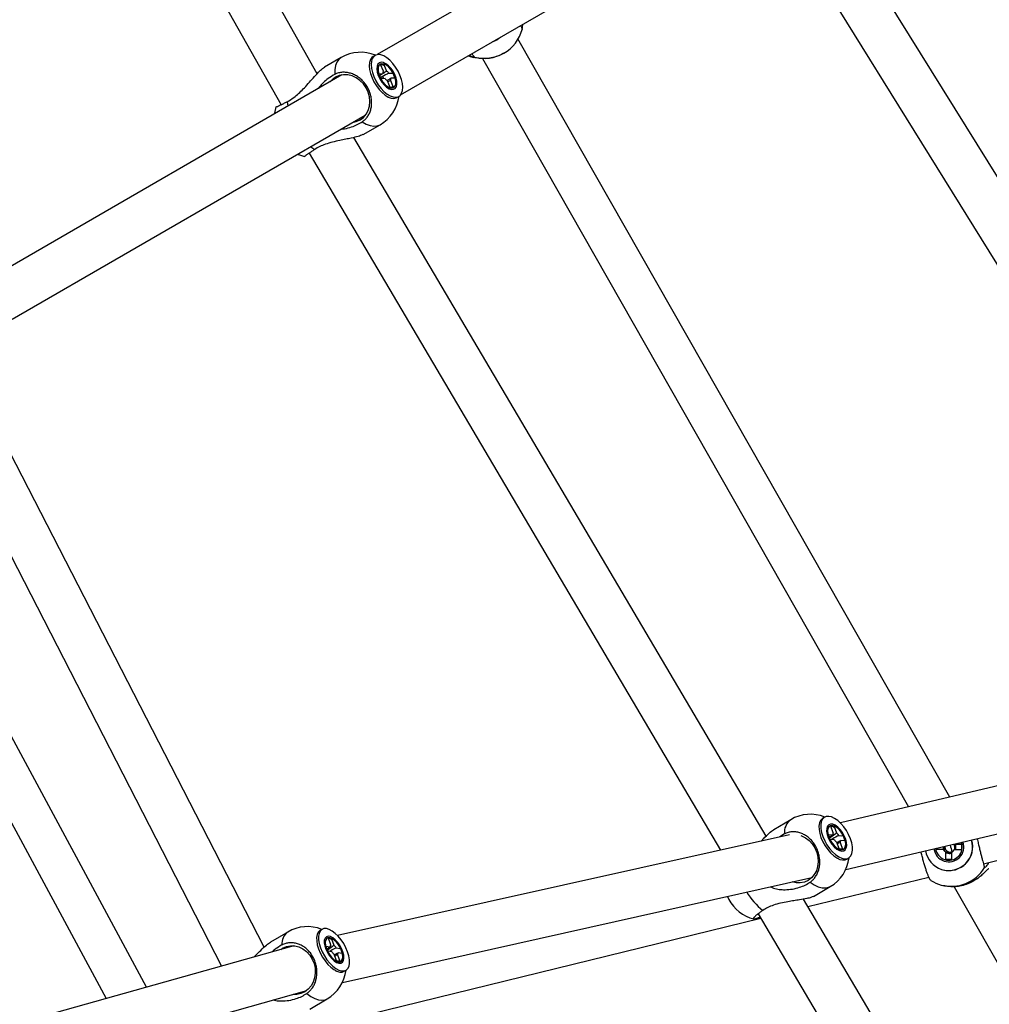
# Model space of a CAD drawing. Units: millimetres. Extents: x -2201 to 8099, y 2767 to 11687.
# Drawn here: x 3878 to 4253, y 7486 to 7867 of the extents above; entities that cross this region are included whole.
import ezdxf

# ---------------------------------------------------------------- set-up
doc = ezdxf.new("R2010")
doc.units = ezdxf.units.MM
doc.layers.add('Default', color=7, linetype='Continuous')

# ---------------------------------------------------------------- blocks, each defined once
blk = doc.blocks.new('SE195')
at = {"color": 7, "linetype": 'Continuous'}
for p, q in [((3977.37, 7832.86), (3976.82, 7830.43)), ((3976.82, 7830.43), (3976.79, 7830.19))]:
    blk.add_line(p, q, dxfattribs=at)
blk = doc.blocks.new('SE194')
blk.add_blockref('SE195', (0, 0))
blk = doc.blocks.new('SE197')
at = {"color": 7, "linetype": 'Continuous'}
for p, q in [((3985.9, 7814.49), (3986.06, 7814.42)), ((3986.06, 7814.42), (3988.44, 7813.68))]:
    blk.add_line(p, q, dxfattribs=at)
blk = doc.blocks.new('SE196')
blk.add_blockref('SE197', (0, 0))
blk = doc.blocks.new('SE551')
at = {"color": 7, "linetype": 'Continuous'}
for p, q in [((4051.78, 7852.59), (4052.38, 7852.35)), ((4052.38, 7852.35), (4053.79, 7851.9))]:
    blk.add_line(p, q, dxfattribs=at)
blk = doc.blocks.new('SE550')
blk.add_blockref('SE551', (0, 0))
blk = doc.blocks.new('SE1809')
at = {"color": 7, "linetype": 'Continuous'}
for p, q in [((4061.17, 7858.06), (4062.23, 7858.52)), ((4062.23, 7858.52), (4062.67, 7858.76))]:
    blk.add_line(p, q, dxfattribs=at)
blk = doc.blocks.new('SE1808')
blk.add_blockref('SE1809', (0, 0))
blk = doc.blocks.new('SE2779')
at = {"color": 7, "linetype": 'Continuous'}
for p, q in [((4014.26, 7850.47), (4014.15, 7849.19)), ((4014.59, 7851.54), (4014.26, 7850.47)), ((4015.15, 7852.35), (4014.59, 7851.54)), ((4015.9, 7852.87), (4015.15, 7852.35)), ((4016.81, 7853.08), (4015.9, 7852.87)), ((4017.86, 7852.97), (4016.81, 7853.08)), ((4019, 7852.55), (4017.86, 7852.97)), ((4020.19, 7851.84), (4019, 7852.55)), ((4021.37, 7850.85), (4020.19, 7851.84)), ((4022.52, 7849.63), (4021.37, 7850.85)), ((4014.15, 7849.19), (4014.28, 7847.73)), ((4014.28, 7847.73), (4014.63, 7846.17)), ((4023.58, 7848.23), (4022.52, 7849.63)), ((4024.51, 7846.7), (4023.58, 7848.23)), ((4025.27, 7845.09), (4024.51, 7846.7)), ((4014.63, 7846.17), (4015.21, 7844.56)), ((4015.21, 7844.56), (4015.97, 7842.95)), ((4015.97, 7842.95), (4016.9, 7841.42)), ((4025.84, 7843.48), (4025.27, 7845.09)), ((4026.2, 7841.92), (4025.84, 7843.48)), ((4016.9, 7841.42), (4017.96, 7840.02)), ((4017.96, 7840.02), (4019.1, 7838.8)), ((4019.1, 7838.8), (4020.29, 7837.81)), ((4025.89, 7838.11), (4026.22, 7839.18)), ((4026.33, 7840.46), (4026.2, 7841.92)), ((4026.22, 7839.18), (4026.33, 7840.46)), ((4020.29, 7837.81), (4021.48, 7837.1)), ((4021.48, 7837.1), (4022.62, 7836.68)), ((4022.62, 7836.68), (4023.67, 7836.57)), ((4023.67, 7836.57), (4024.58, 7836.78)), ((4024.58, 7836.78), (4025.33, 7837.3)), ((4025.33, 7837.3), (4025.89, 7838.11))]:
    blk.add_line(p, q, dxfattribs=at)
blk = doc.blocks.new('SE2778')
blk.add_blockref('SE2779', (0, 0))
blk = doc.blocks.new('SE2781')
at = {"color": 7, "linetype": 'Continuous'}
for p, q in [((4013.85, 7851.11), (4013.52, 7850.04)), ((4014.41, 7851.92), (4013.85, 7851.11)), ((4014.92, 7852.32), (4014.41, 7851.92)), ((4013.52, 7850.04), (4013.41, 7848.76)), ((4013.41, 7848.76), (4013.54, 7847.31)), ((4013.54, 7847.31), (4013.89, 7845.74)), ((4013.89, 7845.74), (4014.47, 7844.13)), ((4014.47, 7844.13), (4015.23, 7842.52)), ((4015.23, 7842.52), (4016.16, 7840.99)), ((4016.16, 7840.99), (4017.22, 7839.59)), ((4017.22, 7839.59), (4018.36, 7838.37)), ((4018.36, 7838.37), (4019.55, 7837.39)), ((4019.55, 7837.39), (4020.74, 7836.67)), ((4020.74, 7836.67), (4021.88, 7836.25)), ((4021.88, 7836.25), (4022.93, 7836.15)), ((4022.93, 7836.15), (4023.84, 7836.36)), ((4023.84, 7836.36), (4024.07, 7836.47))]:
    blk.add_line(p, q, dxfattribs=at)
blk = doc.blocks.new('SE2780')
blk.add_blockref('SE2781', (0, 0))
blk = doc.blocks.new('SE2811')
at = {"color": 7, "linetype": 'Continuous'}
for p, q in [((4239.24, 7548.2), (4239.22, 7548.22)), ((4239.29, 7548.13), (4239.24, 7548.2))]:
    blk.add_line(p, q, dxfattribs=at)
blk = doc.blocks.new('SE2810')
blk.add_blockref('SE2811', (0, 0))
blk = doc.blocks.new('SE3147')
at = {"color": 7, "linetype": 'Continuous'}
for p, q in [((3994.03, 7513.77), (3993.83, 7512.63)), ((3993.83, 7512.63), (3993.85, 7511.3)), ((3994.46, 7514.66), (3994.03, 7513.77)), ((3995.1, 7515.27), (3994.46, 7514.66)), ((3995.92, 7515.58), (3995.1, 7515.27)), ((3996.88, 7515.58), (3995.92, 7515.58)), ((3997.96, 7515.26), (3996.88, 7515.58)), ((3999.11, 7514.65), (3997.96, 7515.26)), ((4000.29, 7513.75), (3999.11, 7514.65)), ((4001.45, 7512.62), (4000.29, 7513.75)), ((4002.55, 7511.28), (4001.45, 7512.62)), ((3993.85, 7511.3), (3994.1, 7509.82)), ((3994.1, 7509.82), (3994.57, 7508.24)), ((3994.57, 7508.24), (3995.24, 7506.64)), ((4003.54, 7509.8), (4002.55, 7511.28)), ((4004.39, 7508.22), (4003.54, 7509.8)), ((4005.06, 7506.62), (4004.39, 7508.22)), ((3995.24, 7506.64), (3996.09, 7505.06)), ((3996.09, 7505.06), (3997.08, 7503.58)), ((4005.53, 7505.04), (4005.06, 7506.62)), ((4005.78, 7503.56), (4005.53, 7505.04)), ((3997.08, 7503.58), (3998.18, 7502.24)), ((3998.18, 7502.24), (3999.34, 7501.1)), ((3999.34, 7501.1), (4000.51, 7500.21)), ((4005.16, 7500.2), (4005.59, 7501.09)), ((4005.59, 7501.09), (4005.8, 7502.23)), ((4005.8, 7502.23), (4005.78, 7503.56)), ((4000.51, 7500.21), (4001.66, 7499.59)), ((4001.66, 7499.59), (4002.74, 7499.28)), ((4002.74, 7499.28), (4003.71, 7499.28)), ((4003.71, 7499.28), (4004.53, 7499.59)), ((4004.53, 7499.59), (4005.16, 7500.2))]:
    blk.add_line(p, q, dxfattribs=at)
blk = doc.blocks.new('SE3146')
blk.add_blockref('SE3147', (0, 0))
blk = doc.blocks.new('SE3149')
at = {"color": 7, "linetype": 'Continuous'}
for p, q in [((4002, 7498.84), (4002.96, 7498.83)), ((4002.96, 7498.83), (4003.72, 7499.11))]:
    blk.add_line(p, q, dxfattribs=at)
blk = doc.blocks.new('SE3148')
blk.add_blockref('SE3149', (0, 0))
blk = doc.blocks.new('SE3151')
at = {"color": 7, "linetype": 'Continuous'}
for p, q in [((3993.28, 7513.32), (3993.08, 7512.19)), ((3993.08, 7512.19), (3993.1, 7510.86)), ((3993.71, 7514.22), (3993.28, 7513.32)), ((3994.35, 7514.83), (3993.71, 7514.22)), ((3994.41, 7514.86), (3994.35, 7514.83)), ((3993.1, 7510.86), (3993.35, 7509.37)), ((3993.35, 7509.37), (3993.82, 7507.8)), ((3993.82, 7507.8), (3994.49, 7506.19)), ((3994.49, 7506.19), (3995.34, 7504.62)), ((3995.34, 7504.62), (3996.33, 7503.13)), ((3996.33, 7503.13), (3997.43, 7501.8)), ((3997.43, 7501.8), (3998.59, 7500.66)), ((3998.59, 7500.66), (3999.77, 7499.77)), ((3999.77, 7499.77), (4000.92, 7499.15)), ((4000.92, 7499.15), (4002, 7498.84))]:
    blk.add_line(p, q, dxfattribs=at)
blk = doc.blocks.new('SE3150')
blk.add_blockref('SE3151', (0, 0))
blk = doc.blocks.new('SE3195')
at = {"color": 7, "linetype": 'Continuous'}
for p, q in [((4188.44, 7557.79), (4188.01, 7556.84)), ((4189.08, 7558.48), (4188.44, 7557.79)), ((4189.9, 7558.86), (4189.08, 7558.48)), ((4190.88, 7558.94), (4189.9, 7558.86)), ((4191.98, 7558.7), (4190.88, 7558.94)), ((4193.15, 7558.15), (4191.98, 7558.7)), ((4194.35, 7557.32), (4193.15, 7558.15)), ((4188.01, 7556.84), (4187.82, 7555.65)), ((4187.82, 7555.65), (4187.85, 7554.27)), ((4187.85, 7554.27), (4188.12, 7552.75)), ((4195.54, 7556.23), (4194.35, 7557.32)), ((4196.66, 7554.94), (4195.54, 7556.23)), ((4197.68, 7553.48), (4196.66, 7554.94)), ((4188.12, 7552.75), (4188.62, 7551.16)), ((4188.62, 7551.16), (4189.31, 7549.55)), ((4198.56, 7551.91), (4197.68, 7553.48)), ((4199.26, 7550.31), (4198.56, 7551.91)), ((4199.75, 7548.71), (4199.26, 7550.31)), ((4189.31, 7549.55), (4190.19, 7547.99)), ((4190.19, 7547.99), (4191.21, 7546.53)), ((4191.21, 7546.53), (4192.34, 7545.23)), ((4200.02, 7547.2), (4199.75, 7548.71)), ((4200.06, 7545.82), (4200.02, 7547.2)), ((4192.34, 7545.23), (4193.52, 7544.15)), ((4193.52, 7544.15), (4194.72, 7543.31)), ((4194.72, 7543.31), (4195.9, 7542.77)), ((4195.9, 7542.77), (4196.99, 7542.53)), ((4196.99, 7542.53), (4197.97, 7542.6)), ((4197.97, 7542.6), (4198.8, 7542.99)), ((4198.8, 7542.99), (4199.43, 7543.67)), ((4199.43, 7543.67), (4199.86, 7544.63)), ((4199.86, 7544.63), (4200.06, 7545.82))]:
    blk.add_line(p, q, dxfattribs=at)
blk = doc.blocks.new('SE3194')
blk.add_blockref('SE3195', (0, 0))
blk = doc.blocks.new('SE3197')
at = {"color": 7, "linetype": 'Continuous'}
for p, q in [((4197.23, 7542.16), (4197.87, 7542.43)), ((4196.26, 7542.09), (4197.23, 7542.16))]:
    blk.add_line(p, q, dxfattribs=at)
blk = doc.blocks.new('SE3196')
blk.add_blockref('SE3197', (0, 0))
blk = doc.blocks.new('SE3199')
at = {"color": 7, "linetype": 'Continuous'}
for p, q in [((4188.34, 7558.04), (4187.7, 7557.35)), ((4188.53, 7558.16), (4188.34, 7558.04)), ((4187.28, 7556.4), (4187.08, 7555.21)), ((4187.08, 7555.21), (4187.12, 7553.83)), ((4187.12, 7553.83), (4187.39, 7552.31)), ((4187.7, 7557.35), (4187.28, 7556.4)), ((4187.39, 7552.31), (4187.88, 7550.72)), ((4187.88, 7550.72), (4188.58, 7549.11)), ((4188.58, 7549.11), (4189.45, 7547.55)), ((4189.45, 7547.55), (4190.47, 7546.09)), ((4190.47, 7546.09), (4191.6, 7544.8)), ((4191.6, 7544.8), (4192.79, 7543.71)), ((4192.79, 7543.71), (4193.99, 7542.88)), ((4193.99, 7542.88), (4195.16, 7542.33)), ((4195.16, 7542.33), (4196.26, 7542.09))]:
    blk.add_line(p, q, dxfattribs=at)
blk = doc.blocks.new('SE3198')
blk.add_blockref('SE3199', (0, 0))
blk = doc.blocks.new('SE3439')
at = {"color": 7, "linetype": 'Continuous'}
for p, q in [((4180.08, 7551.51), (4180.31, 7551.43)), ((4180.31, 7551.43), (4181.86, 7550.69)), ((4181.86, 7550.69), (4183.28, 7549.63)), ((4183.28, 7549.63), (4184.52, 7548.3)), ((4184.52, 7548.3), (4185.52, 7546.75)), ((4185.52, 7546.75), (4186.25, 7545.04)), ((4186.25, 7545.04), (4186.69, 7543.23)), ((4186.69, 7543.23), (4186.81, 7541.4)), ((4186.6, 7539.61), (4186.09, 7537.94)), ((4186.81, 7541.4), (4186.6, 7539.61)), ((4184.21, 7535.18), (4182.92, 7534.21)), ((4185.28, 7536.44), (4184.21, 7535.18)), ((4186.09, 7537.94), (4185.28, 7536.44)), ((4178.26, 7533.29), (4176.78, 7533.65)), ((4179.89, 7533.24), (4178.26, 7533.29)), ((4181.46, 7533.55), (4179.89, 7533.24)), ((4182.92, 7534.21), (4181.46, 7533.55))]:
    blk.add_line(p, q, dxfattribs=at)
blk = doc.blocks.new('SE3438')
blk.add_blockref('SE3439', (0, 0))
blk = doc.blocks.new('SE3441')
at = {"color": 7, "linetype": 'Continuous'}
for p, q in [((4190.09, 7554.26), (4190.05, 7553.2)), ((4190.37, 7555.11), (4190.09, 7554.26)), ((4190.88, 7555.68), (4190.37, 7555.11)), ((4191.58, 7555.94), (4190.88, 7555.68)), ((4192.43, 7555.88), (4191.58, 7555.94)), ((4193.37, 7555.49), (4192.43, 7555.88)), ((4194.35, 7554.8), (4193.37, 7555.49)), ((4195.3, 7553.85), (4194.35, 7554.8)), ((4196.17, 7552.71), (4195.3, 7553.85)), ((4190.05, 7553.2), (4190.25, 7551.97)), ((4190.25, 7551.97), (4190.68, 7550.67)), ((4190.68, 7550.67), (4191.32, 7549.37)), ((4196.89, 7551.45), (4196.17, 7552.71)), ((4197.43, 7550.14), (4196.89, 7551.45)), ((4197.76, 7548.87), (4197.43, 7550.14)), ((4191.32, 7549.37), (4192.12, 7548.16)), ((4192.12, 7548.16), (4193.04, 7547.11)), ((4193.04, 7547.11), (4194.01, 7546.29)), ((4194.01, 7546.29), (4194.98, 7545.74)), ((4196.66, 7545.61), (4197.27, 7546.03)), ((4197.27, 7546.03), (4197.67, 7546.74)), ((4197.67, 7546.74), (4197.84, 7547.71)), ((4197.84, 7547.71), (4197.76, 7548.87)), ((4194.98, 7545.74), (4195.88, 7545.51)), ((4195.88, 7545.51), (4196.66, 7545.61))]:
    blk.add_line(p, q, dxfattribs=at)
blk = doc.blocks.new('SE3440')
blk.add_blockref('SE3441', (0, 0))
blk = doc.blocks.new('SE3443')
at = {"color": 7, "linetype": 'Continuous'}
for p, q in [((4190.58, 7554.23), (4190.45, 7553.31)), ((4190.94, 7554.91), (4190.58, 7554.23)), ((4191.5, 7555.31), (4190.94, 7554.91)), ((4192.23, 7555.39), (4191.5, 7555.31)), ((4193.07, 7555.16), (4192.23, 7555.39)), ((4193.98, 7554.62), (4193.07, 7555.16)), ((4194.88, 7553.82), (4193.98, 7554.62)), ((4195.72, 7552.81), (4194.88, 7553.82)), ((4190.45, 7553.31), (4190.56, 7552.22)), ((4190.56, 7552.22), (4190.9, 7551.02)), ((4190.9, 7551.02), (4191.44, 7549.8)), ((4196.43, 7551.66), (4195.72, 7552.81)), ((4196.98, 7550.44), (4196.43, 7551.66)), ((4197.31, 7549.25), (4196.98, 7550.44)), ((4191.44, 7549.8), (4192.16, 7548.65)), ((4192.16, 7548.65), (4192.99, 7547.64)), ((4192.99, 7547.64), (4193.9, 7546.84)), ((4193.9, 7546.84), (4194.8, 7546.3)), ((4194.8, 7546.3), (4195.64, 7546.07)), ((4195.64, 7546.07), (4196.37, 7546.16)), ((4196.37, 7546.16), (4196.94, 7546.55)), ((4196.94, 7546.55), (4197.29, 7547.23)), ((4197.29, 7547.23), (4197.42, 7548.15)), ((4197.42, 7548.15), (4197.31, 7549.25))]:
    blk.add_line(p, q, dxfattribs=at)
blk = doc.blocks.new('SE3442')
blk.add_blockref('SE3443', (0, 0))
blk = doc.blocks.new('SE3453')
at = {"color": 7, "linetype": 'Continuous'}
for p, q in [((3979.91, 7507.99), (3981.39, 7508.65)), ((3981.39, 7508.65), (3982.98, 7508.97)), ((3982.98, 7508.97), (3984.61, 7508.92)), ((3984.61, 7508.92), (3986.24, 7508.52)), ((3986.24, 7508.52), (3987.78, 7507.77)), ((3979.29, 7507.58), (3979.91, 7507.99)), ((3987.78, 7507.77), (3989.19, 7506.71)), ((3989.19, 7506.71), (3990.4, 7505.38)), ((3990.4, 7505.38), (3991.38, 7503.82)), ((3991.38, 7503.82), (3992.08, 7502.1)), ((3992.08, 7502.1), (3992.48, 7500.28)), ((3992.32, 7496.63), (3991.77, 7494.95)), ((3992.56, 7498.43), (3992.32, 7496.63)), ((3992.48, 7500.28), (3992.56, 7498.43)), ((3990.93, 7493.44), (3989.83, 7492.17)), ((3991.77, 7494.95), (3990.93, 7493.44)), ((3985.45, 7490.2), (3984.03, 7490.21)), ((3987.04, 7490.51), (3985.45, 7490.2)), ((3988.52, 7491.18), (3987.04, 7490.51)), ((3989.83, 7492.17), (3988.52, 7491.18))]:
    blk.add_line(p, q, dxfattribs=at)
blk = doc.blocks.new('SE3452')
blk.add_blockref('SE3453', (0, 0))
blk = doc.blocks.new('SE3455')
at = {"color": 7, "linetype": 'Continuous'}
for p, q in [((3996.34, 7511.93), (3996.05, 7511.13)), ((3996.85, 7512.44), (3996.34, 7511.93)), ((3997.54, 7512.64), (3996.85, 7512.44)), ((3998.38, 7512.51), (3997.54, 7512.64)), ((3999.3, 7512.06), (3998.38, 7512.51)), ((4000.26, 7511.32), (3999.3, 7512.06)), ((3996.05, 7511.13), (3996, 7510.1)), ((3996, 7510.1), (3996.19, 7508.9)), ((3996.19, 7508.9), (3996.6, 7507.62)), ((4001.19, 7510.34), (4000.26, 7511.32)), ((4002.04, 7509.17), (4001.19, 7510.34)), ((4002.74, 7507.9), (4002.04, 7509.17)), ((3996.6, 7507.62), (3997.22, 7506.31)), ((3997.22, 7506.31), (3998, 7505.08)), ((3998, 7505.08), (3998.89, 7504)), ((4003.26, 7506.59), (4002.74, 7507.9)), ((4003.56, 7505.34), (4003.26, 7506.59)), ((4003.46, 7503.3), (4003.63, 7504.22)), ((4003.63, 7504.22), (4003.56, 7505.34)), ((3998.89, 7504), (3999.84, 7503.13)), ((3999.84, 7503.13), (4000.79, 7502.53)), ((4000.79, 7502.53), (4001.68, 7502.24)), ((4001.68, 7502.24), (4002.45, 7502.28)), ((4002.45, 7502.28), (4003.06, 7502.64)), ((4003.06, 7502.64), (4003.46, 7503.3))]:
    blk.add_line(p, q, dxfattribs=at)
blk = doc.blocks.new('SE3454')
blk.add_blockref('SE3455', (0, 0))
blk = doc.blocks.new('SE3457')
at = {"color": 7, "linetype": 'Continuous'}
for p, q in [((3997.46, 7512.03), (3996.9, 7511.69)), ((3998.18, 7512.06), (3997.46, 7512.03)), ((3999.01, 7511.77), (3998.18, 7512.06)), ((3996.54, 7511.06), (3996.4, 7510.18)), ((3996.4, 7510.18), (3996.5, 7509.12)), ((3996.5, 7509.12), (3996.82, 7507.94)), ((3996.9, 7511.69), (3996.54, 7511.06)), ((3999.89, 7511.18), (3999.01, 7511.77)), ((4000.77, 7510.34), (3999.89, 7511.18)), ((4001.59, 7509.3), (4000.77, 7510.34)), ((4002.28, 7508.14), (4001.59, 7509.3)), ((4002.81, 7506.92), (4002.28, 7508.14)), ((3996.82, 7507.94), (3997.34, 7506.72)), ((3997.34, 7506.72), (3998.04, 7505.55)), ((3998.04, 7505.55), (3998.85, 7504.52)), ((3998.85, 7504.52), (3999.73, 7503.68)), ((4003.13, 7505.74), (4002.81, 7506.92)), ((4003.09, 7503.8), (4003.23, 7504.68)), ((4003.23, 7504.68), (4003.13, 7505.74)), ((3999.73, 7503.68), (4000.62, 7503.09)), ((4000.62, 7503.09), (4001.45, 7502.8)), ((4001.45, 7502.8), (4002.17, 7502.83)), ((4002.17, 7502.83), (4002.73, 7503.17)), ((4002.73, 7503.17), (4003.09, 7503.8))]:
    blk.add_line(p, q, dxfattribs=at)
blk = doc.blocks.new('SE3456')
blk.add_blockref('SE3457', (0, 0))
blk = doc.blocks.new('SE3853')
at = {"color": 7, "linetype": 'Continuous'}
for p, q in [((3999.05, 7843.35), (3998.32, 7842.57)), ((4000.34, 7844.31), (3999.05, 7843.35)), ((4001.82, 7844.95), (4000.34, 7844.31)), ((4003.42, 7845.25), (4001.82, 7844.95)), ((4005.08, 7845.2), (4003.42, 7845.25)), ((4006.75, 7844.79), (4005.08, 7845.2)), ((4008.35, 7844.06), (4006.75, 7844.79)), ((4009.83, 7843.01), (4008.35, 7844.06)), ((4011.12, 7841.7), (4009.83, 7843.01)), ((4012.19, 7840.18), (4011.12, 7841.7)), ((4012.98, 7838.49), (4012.19, 7840.18)), ((4013.46, 7836.72), (4012.98, 7838.49)), ((4013.63, 7834.91), (4013.46, 7836.72)), ((4012.2, 7830.05), (4012.98, 7831.52)), ((4012.98, 7831.52), (4013.47, 7833.16)), ((4013.47, 7833.16), (4013.63, 7834.91)), ((4009.84, 7827.85), (4011.14, 7828.81)), ((4011.14, 7828.81), (4012.2, 7830.05))]:
    blk.add_line(p, q, dxfattribs=at)
blk = doc.blocks.new('SE3852')
blk.add_blockref('SE3853', (0, 0))
blk = doc.blocks.new('SE3855')
at = {"color": 7, "linetype": 'Continuous'}
for p, q in [((4008.37, 7827.21), (4009.84, 7827.85)), ((4007.32, 7826.98), (4008.37, 7827.21))]:
    blk.add_line(p, q, dxfattribs=at)
blk = doc.blocks.new('SE3854')
blk.add_blockref('SE3855', (0, 0))
blk = doc.blocks.new('SE3857')
at = {"color": 7, "linetype": 'Continuous'}
for p, q in [((4016.46, 7848.53), (4016.37, 7847.49)), ((4016.37, 7847.49), (4016.52, 7846.28)), ((4016.78, 7849.34), (4016.46, 7848.53)), ((4017.33, 7849.87), (4016.78, 7849.34)), ((4018.06, 7850.07), (4017.33, 7849.87)), ((4018.92, 7849.95), (4018.06, 7850.07)), ((4019.87, 7849.51), (4018.92, 7849.95)), ((4020.84, 7848.77), (4019.87, 7849.51)), ((4021.77, 7847.79), (4020.84, 7848.77)), ((4022.61, 7846.61), (4021.77, 7847.79)), ((4023.3, 7845.33), (4022.61, 7846.61)), ((4016.52, 7846.28), (4016.91, 7844.98)), ((4016.91, 7844.98), (4017.5, 7843.67)), ((4017.5, 7843.67), (4018.27, 7842.43)), ((4023.79, 7844.01), (4023.3, 7845.33)), ((4024.06, 7842.75), (4023.79, 7844.01)), ((4024.1, 7841.61), (4024.06, 7842.75)), ((4018.27, 7842.43), (4019.17, 7841.34)), ((4019.17, 7841.34), (4020.12, 7840.47)), ((4020.12, 7840.47), (4021.09, 7839.88)), ((4021.09, 7839.88), (4022, 7839.6)), ((4022, 7839.6), (4022.81, 7839.64)), ((4022.81, 7839.64), (4023.45, 7840.01)), ((4023.45, 7840.01), (4023.89, 7840.68)), ((4023.89, 7840.68), (4024.1, 7841.61))]:
    blk.add_line(p, q, dxfattribs=at)
blk = doc.blocks.new('SE3856')
blk.add_blockref('SE3857', (0, 0))
blk = doc.blocks.new('SE3859')
at = {"color": 7, "linetype": 'Continuous'}
for p, q in [((4016.85, 7848.07), (4016.79, 7847.08)), ((4016.79, 7847.08), (4016.96, 7845.93)), ((4017.14, 7848.83), (4016.85, 7848.07)), ((4017.64, 7849.33), (4017.14, 7848.83)), ((4018.32, 7849.52), (4017.64, 7849.33)), ((4019.13, 7849.38), (4018.32, 7849.52)), ((4020.02, 7848.94), (4019.13, 7849.38)), ((4020.92, 7848.22), (4020.02, 7848.94)), ((4021.77, 7847.26), (4020.92, 7848.22)), ((4022.52, 7846.14), (4021.77, 7847.26)), ((4016.96, 7845.93), (4017.36, 7844.72)), ((4017.36, 7844.72), (4017.96, 7843.51)), ((4017.96, 7843.51), (4018.71, 7842.39)), ((4023.12, 7844.93), (4022.52, 7846.14)), ((4023.52, 7843.72), (4023.12, 7844.93)), ((4023.69, 7842.57), (4023.52, 7843.72)), ((4023.63, 7841.58), (4023.69, 7842.57)), ((4018.71, 7842.39), (4019.56, 7841.43)), ((4019.56, 7841.43), (4020.46, 7840.71)), ((4020.46, 7840.71), (4021.35, 7840.27)), ((4021.35, 7840.27), (4022.16, 7840.13)), ((4022.16, 7840.13), (4022.84, 7840.32)), ((4022.84, 7840.32), (4023.34, 7840.82)), ((4023.34, 7840.82), (4023.63, 7841.58))]:
    blk.add_line(p, q, dxfattribs=at)
blk = doc.blocks.new('SE3858')
blk.add_blockref('SE3859', (0, 0))
blk = doc.blocks.new('SE3861')
at = {"color": 7, "linetype": 'Continuous'}
for p, q in [((4018.94, 7844.07), (4018.67, 7844.48)), ((4019.1, 7843.77), (4018.94, 7844.07))]:
    blk.add_line(p, q, dxfattribs=at)
blk = doc.blocks.new('SE3860')
blk.add_blockref('SE3861', (0, 0))
blk = doc.blocks.new('SE4693')
at = {"color": 7, "linetype": 'Continuous'}
for p, q in [((4235.02, 7547.23), (4235.08, 7546.52)), ((4235.08, 7546.52), (4235.23, 7546.09))]:
    blk.add_line(p, q, dxfattribs=at)
blk = doc.blocks.new('SE4692')
blk.add_blockref('SE4693', (0, 0))
blk = doc.blocks.new('SE5741')
at = {"color": 7, "linetype": 'Continuous'}
for p, q in [((4183.68, 7533.53), (4185.26, 7532.49)), ((4185.26, 7532.49), (4186.81, 7531.76)), ((4186.81, 7531.76), (4188.28, 7531.36)), ((4188.28, 7531.36), (4189.64, 7531.28)), ((4189.64, 7531.28), (4190.85, 7531.54)), ((4190.85, 7531.54), (4191.48, 7531.83))]:
    blk.add_line(p, q, dxfattribs=at)
blk = doc.blocks.new('SE5740')
blk.add_blockref('SE5741', (0, 0))
blk = doc.blocks.new('SE5743')
at = {"color": 7, "linetype": 'Continuous'}
for p, q in [((3989.28, 7490.55), (3990.83, 7489.43)), ((3990.83, 7489.43), (3992.34, 7488.61)), ((3992.34, 7488.61), (3993.79, 7488.11)), ((3993.79, 7488.11), (3995.13, 7487.93)), ((3995.13, 7487.93), (3996.33, 7488.09)), ((3996.33, 7488.09), (3997.17, 7488.44))]:
    blk.add_line(p, q, dxfattribs=at)
blk = doc.blocks.new('SE5742')
blk.add_blockref('SE5743', (0, 0))
blk = doc.blocks.new('SE5875')
at = {"color": 7, "linetype": 'Continuous'}
for p, q in [((4010.69, 7827.1), (4012.25, 7826.22)), ((4012.25, 7826.22), (4013.75, 7825.66)), ((4013.75, 7825.66), (4015.16, 7825.42)), ((4015.16, 7825.42), (4016.44, 7825.53)), ((4016.44, 7825.53), (4017.57, 7825.96))]:
    blk.add_line(p, q, dxfattribs=at)
blk = doc.blocks.new('SE5874')
blk.add_blockref('SE5875', (0, 0))
blk = doc.blocks.new('SE5877')
at = {"color": 7, "linetype": 'Continuous'}
for p, q in [((4001.63, 7851.19), (4000.9, 7850.13)), ((4002.57, 7851.94), (4001.63, 7851.19)), ((4000.13, 7847.21), (4000.11, 7845.42)), ((4000.39, 7848.79), (4000.13, 7847.21)), ((4000.9, 7850.13), (4000.39, 7848.79))]:
    blk.add_line(p, q, dxfattribs=at)
blk = doc.blocks.new('SE5876')
blk.add_blockref('SE5877', (0, 0))
blk = doc.blocks.new('SE5')
at = {"color": 7, "linetype": 'Continuous'}
for p, q in [((3993.28, 7845.67), (3839.34, 8118.46)), ((3825.78, 8105.86), (3979.37, 7833.71)), ((4178.55, 7946.62), (4016.46, 7853.04)), ((4025.46, 7837.45), (4187.55, 7931.03)), ((4382.77, 7601.81), (4183.5, 7922.58)), ((4166.06, 7916.55), (4365.02, 7596.26)), ((4062.67, 7858.76), (4062.69, 7858.77)), ((4237.59, 7566.32), (4070.81, 7859.08)), ((4002.57, 7851.94), (3996.09, 7848.2)), ((4015.66, 7852.75), (4014.92, 7852.32)), ((4051.83, 7852.57), (4053.78, 7851.91)), ((4053.78, 7851.91), (4053.82, 7851.9)), ((4053.99, 7852.11), (4054.02, 7852.11)), ((4057.12, 7851.51), (4221.71, 7562.59)), ((4065.33, 7853.54), (4065.44, 7853.6)), ((4013.42, 7849.27), (4013.4, 7848.85)), ((4017.81, 7849.21), (4019, 7849.28)), ((4018.87, 7846.65), (4017.81, 7849.21)), ((4019, 7849.28), (4018.71, 7848.82)), ((4019, 7849.28), (4020.06, 7846.71)), ((4002.86, 7845.19), (3866.45, 7766.43)), ((4017.14, 7845.65), (4018.7, 7845.74)), ((4017.95, 7843.71), (4017.14, 7845.65)), ((4019.51, 7843.79), (4017.95, 7843.71)), ((4021.48, 7840.37), (4020.42, 7842.94)), ((4020.97, 7845.86), (4022.53, 7845.94)), ((4021.6, 7843), (4022.67, 7840.44)), ((4023.34, 7844), (4021.78, 7843.91)), ((4022.53, 7845.94), (4022, 7845.71)), ((4022.53, 7845.94), (4023.34, 7844)), ((4022.67, 7840.44), (4021.48, 7840.37)), ((4022.67, 7840.44), (4022.19, 7840.45)), ((4020.31, 7836.89), (4020.68, 7836.7)), ((4024.07, 7836.47), (4024.81, 7836.9)), ((3981.71, 7834.86), (3981.9, 7833.08)), ((3875.45, 7750.84), (4011.86, 7829.6)), ((4011.09, 7822.22), (4017.57, 7825.96)), ((4166.76, 7551.34), (4007.49, 7821.07)), ((3990.9, 7817.49), (3992.34, 7816.44)), ((3990.17, 7814.99), (4149.07, 7545.9)), ((3972.83, 7508.43), (3856.66, 7734.25)), ((3839.63, 7728.01), (3956.34, 7501.14)), ((3927.39, 7493.02), (3810.9, 7708.92)), ((3796.89, 7701.54), (3911.75, 7488.64)), ((4391.43, 7602.46), (4195.37, 7556.41)), ((4197.42, 7538.4), (4401.27, 7586.28)), ((4250.62, 7540.61), (4375.81, 7570.91)), ((4176.18, 7557.64), (4169.68, 7553.78)), ((4189.27, 7558.6), (4188.53, 7558.16)), ((4187.07, 7555.11), (4187.05, 7554.7)), ((4191.67, 7555.18), (4192.93, 7555.08)), ((4192.62, 7552.63), (4191.67, 7555.18)), ((4192.93, 7555.08), (4192.63, 7554.62)), ((4192.93, 7555.08), (4193.88, 7552.53)), ((4175.76, 7551.86), (4001.2, 7512.88)), ((4173.77, 7552.15), (4172.01, 7551.02)), ((4190.73, 7551.93), (4192.38, 7551.8)), ((4191.45, 7549.99), (4190.73, 7551.93)), ((4193.1, 7549.86), (4191.45, 7549.99)), ((4192.68, 7549.89), (4192.5, 7550.18)), ((4194.77, 7551.6), (4196.42, 7551.47)), ((4196.42, 7551.47), (4195.89, 7551.26)), ((4196.42, 7551.47), (4197.15, 7549.54)), ((4194.94, 7546.39), (4194, 7548.94)), ((4196.2, 7546.29), (4194.94, 7546.39)), ((4195.25, 7548.84), (4196.2, 7546.29)), ((4197.15, 7549.54), (4195.49, 7549.67)), ((4232.38, 7546.16), (4232.38, 7546.61)), ((4235.21, 7546.12), (4232.38, 7546.16)), ((4235.58, 7546.01), (4235.6, 7547.37)), ((4239.29, 7548.13), (4239.78, 7548.12)), ((4242.15, 7546.03), (4239.32, 7546.07)), ((4239.35, 7548.23), (4242.18, 7548.19)), ((4239.78, 7548.12), (4239.75, 7546.06)), ((4239.79, 7548.12), (4239.78, 7548.12)), ((4242.18, 7548.19), (4241.96, 7548.18)), ((4242.18, 7548.19), (4242.15, 7546.03)), ((4194.12, 7542.79), (4194.49, 7542.61)), ((4197.87, 7542.43), (4198.61, 7542.86)), ((4236.13, 7542.29), (4236.17, 7545.13)), ((4236.13, 7542.29), (4236.17, 7542.54)), ((4238.29, 7542.26), (4236.13, 7542.29)), ((4236.55, 7544.83), (4236.57, 7544.99)), ((4236.57, 7544.99), (4236.58, 7545.48)), ((4238.33, 7544.97), (4236.57, 7544.99)), ((4238.33, 7545.1), (4238.29, 7542.26)), ((4251.04, 7539.16), (4251.11, 7539.18)), ((4003.05, 7494.85), (4184.38, 7535.34)), ((4182.87, 7524.07), (4229.54, 7535.48)), ((4234.92, 7538.33), (4234.99, 7538.31)), ((4184.99, 7527.98), (4191.48, 7531.83)), ((4234.37, 7532.42), (4235.25, 7532.19)), ((4239.28, 7531.76), (4408.03, 7235.53)), ((4151.72, 7528.05), (4152.3, 7526.84)), ((4347.95, 7244.5), (4181.14, 7526.99)), ((3989.16, 7476.69), (4164.6, 7519.6)), ((4163.59, 7521.3), (4331.19, 7237.48)), ((3981.91, 7514.27), (3975.24, 7510.33)), ((3993.08, 7512.18), (3993.04, 7511.75)), ((3995.16, 7515.31), (3994.41, 7514.86)), ((3997.63, 7511.89), (3998.86, 7511.7)), ((3998.54, 7509.36), (3997.63, 7511.89)), ((3984.24, 7508.97), (3785.93, 7453.36)), ((3996.66, 7508.83), (3998.29, 7508.57)), ((3997.35, 7506.9), (3996.66, 7508.83)), ((3998.86, 7511.7), (3998.56, 7511.24)), ((3998.86, 7511.7), (3999.77, 7509.17)), ((4000.65, 7508.21), (4002.28, 7507.96)), ((3998.98, 7506.65), (3997.35, 7506.9)), ((4000.76, 7503.16), (3999.85, 7505.69)), ((4001.09, 7505.5), (4002, 7502.97)), ((4002.97, 7506.03), (4001.34, 7506.28)), ((4002.28, 7507.96), (4001.74, 7507.75)), ((4002.28, 7507.96), (4002.97, 7506.03)), ((4002, 7502.97), (4000.76, 7503.16)), ((4000.33, 7499.42), (4000.73, 7499.23)), ((4003.72, 7499.11), (4004.47, 7499.55)), ((3789.21, 7435.59), (3989.26, 7491.68)), ((3990.51, 7484.51), (3997.17, 7488.44))]:
    blk.add_line(p, q, dxfattribs=at)
for centre, radius, start, end in [((4057.94, 7866.59), 15, 300, 345.2154), ((4058.11, 7866.69), 9.15, 289.61, 310.39), ((4010.07, 7838.95), 15, 67.5673, 120), ((4057.94, 7866.59), 15, 254.8487, 299.9995), ((4020.06, 7845.95), 1.38, 149.6419, 189.0158), ((4018.31, 7843.95), 3.27, 35.6849, 57.6436), ((4022.16, 7845.7), 3.27, 215.6849, 237.6436), ((4020.42, 7843.7), 1.38, 329.6419, 9.0158), ((4010.07, 7838.95), 15, 300, 352.4327), ((4179.84, 7552.76), 6.1, 126.9183, 185.7928), ((4183.83, 7544.74), 15, 68.2486, 120.6781), ((4193.51, 7551.92), 1.14, 141.3631, 186.1697), ((4196.1, 7551.88), 3.62, 213.8974, 234.3753), ((4191.77, 7549.59), 3.62, 33.8974, 54.3753), ((4194.36, 7549.55), 1.14, 321.3631, 6.1697), ((4237.28, 7547.16), 9.13, 189.5626, 16.8775), ((4237.28, 7547.17), 5.81, 187.519, 18.9211), ((4237.28, 7547.17), 5.19, 186.832, 19.6081), ((4237.33, 7547.16), 9.15, 255.1654, 16.97), ((4237.28, 7547.16), 2.32, 206.8231, 241.5051), ((4237.68, 7547.06), 1.93, 169.7024, 213.1517), ((4237.27, 7547.17), 2.33, 296.9999, 331.5963), ((4237.67, 7547.07), 1.93, 328.7845, 33.1398), ((4237.5, 7547.12), 2.5, 335.1069, 23.6562), ((4183.83, 7544.74), 15, 300.6781, 353.1076), ((4237.68, 7547.06), 1.92, 213.1675, 235.1607), ((4237.5, 7547.1), 2.49, 243.6153, 289.243), ((4237.68, 7547.06), 1.92, 235.1774, 303.3573), ((4237.67, 7547.07), 1.93, 303.329, 325.2672), ((4238.22, 7546.89), 14.97, 255.0873, 328.9287), ((4238.24, 7546.92), 15, 238.3866, 255.0414), ((4180.83, 7542.53), 25.15, 210.6297, 232.2779), ((4165.54, 7533.89), 15, 208.0273, 255.9083), ((3989.54, 7501.36), 15, 68.1706, 120.5811), ((3985.23, 7509.81), 5.56, 126.6658, 185.5729), ((3999.31, 7508.68), 1.03, 138.8404, 186.1597), ((3997.37, 7506.1), 3.89, 32.7718, 51.9615), ((4002.25, 7508.76), 3.89, 212.7718, 231.9615), ((4000.32, 7506.17), 1.03, 318.8404, 6.1597), ((3989.54, 7501.36), 15, 300.5811, 352.9916)]:
    blk.add_arc(centre, radius, start, end, dxfattribs=at)
blk.add_ellipse((4238.31, 7546.9), major_axis=(-2.13, 8.74), ratio=0.028671, start_param=1.450424, end_param=1.760202, dxfattribs=at)
for points, knots in [([(4071.93, 7864.27), (4071.96, 7864.21), (4072.06, 7863.99), (4072.18, 7863.7), (4072.3, 7863.37), (4072.39, 7863.12), (4072.44, 7862.91), (4072.45, 7862.8), (4072.44, 7862.76), (4072.43, 7862.74)], [0, 0, 0, 0, 0.068644, 0.239809, 0.405168, 0.571674, 0.741793, 0.913161, 1, 1, 1, 1]), ([(4072.43, 7862.79), (4072.42, 7862.78), (4072.41, 7862.78), (4072.53, 7863.41), (4072.65, 7864.05), (4072.69, 7864.61), (4072.7, 7864.72)], [0, 0, 0, 0, 0.281832, 0.599322, 0.916987, 1, 1, 1, 1]), ([(4051.95, 7852.74), (4052.14, 7852.66), (4052.79, 7852.38), (4053.53, 7852.2), (4053.82, 7852.13), (4053.95, 7852.1)], [0, 0, 0, 0, 0.177802, 0.618437, 1, 1, 1, 1]), ([(4054.02, 7852.11), (4054, 7852.12), (4053.95, 7852.16), (4053.81, 7852.33), (4053.61, 7852.6), (4053.42, 7852.87), (4053.24, 7853.13), (4053.12, 7853.33), (4053.08, 7853.39)], [0, 0, 0, 0, 0.146046, 0.441997, 0.592162, 0.757, 0.922985, 1, 1, 1, 1]), ([(4065.3, 7853.58), (4065.04, 7853.42), (4064.15, 7852.84), (4062.2, 7852.12), (4060.05, 7851.63), (4058.19, 7851.48), (4056.64, 7851.5), (4055.27, 7851.65), (4054.3, 7851.83), (4053.8, 7851.93), (4053.8, 7851.92), (4053.8, 7851.91)], [0, 0, 0, 0, 0.043197, 0.15231, 0.301014, 0.408354, 0.518648, 0.657381, 0.800114, 0.920285, 1, 1, 1, 1]), ([(3981.71, 7834.86), (3982.58, 7835.36), (3984.09, 7836.22), (3986.15, 7837.99), (3987.98, 7839.8), (3989.84, 7841.84), (3991.8, 7844.08), (3993.67, 7846.13), (3995.22, 7847.65), (3995.86, 7848.01), (3996.12, 7848.16)], [0, 0, 0, 0, 0.160121, 0.275712, 0.394073, 0.521893, 0.653507, 0.801544, 0.921098, 1, 1, 1, 1]), ([(4018.7, 7845.76), (4018.98, 7845.95), (4019.43, 7846.27), (4019.89, 7846.59), (4020.06, 7846.71)], [0, 0, 0, 0, 0.615793, 1, 1, 1, 1]), ([(4000.11, 7845.42), (3999.23, 7844.92), (3997.72, 7844.06), (3995.68, 7842.26), (3994.37, 7840.93), (3993.78, 7840.05), (3993.65, 7839.87)], [0, 0, 0, 0, 0.377071, 0.652457, 0.927996, 1, 1, 1, 1]), ([(4010.69, 7827.1), (4010.87, 7827.22), (4011.41, 7827.6), (4012.05, 7828.22), (4012.63, 7828.94), (4013.04, 7829.55), (4013.41, 7830.23), (4013.73, 7830.96), (4013.98, 7831.73), (4014.17, 7832.53), (4014.29, 7833.34), (4014.34, 7834.18), (4014.33, 7835.04), (4014.25, 7835.9), (4014.11, 7836.75), (4013.9, 7837.61), (4013.63, 7838.46), (4013.19, 7839.56), (4012.63, 7840.61), (4011.96, 7841.6), (4011.23, 7842.53), (4010.4, 7843.38), (4009.51, 7844.11), (4008.57, 7844.77), (4007.57, 7845.31), (4006.55, 7845.72), (4005.51, 7846.03), (4004.46, 7846.2), (4003.42, 7846.23), (4002.65, 7846.18), (4001.9, 7846.06), (4001.17, 7845.86), (4000.57, 7845.64), (4000.23, 7845.48), (4000.11, 7845.42)], [0, 0, 0, 0, 0.024192, 0.073216, 0.098091, 0.125396, 0.152891, 0.180985, 0.209287, 0.236569, 0.264042, 0.292113, 0.320392, 0.347643, 0.375083, 0.403121, 0.431367, 0.45859, 0.513963, 0.542179, 0.56939, 0.624737, 0.652938, 0.680157, 0.735518, 0.763726, 0.790969, 0.846379, 0.874611, 0.901886, 0.92935, 0.95741, 0.985676, 1, 1, 1, 1]), ([(4017.43, 7844.96), (4017.68, 7845.12), (4018.11, 7845.38), (4018.53, 7845.63), (4018.7, 7845.74)], [0, 0, 0, 0, 0.598056, 1, 1, 1, 1]), ([(4020.97, 7845.86), (4020.77, 7845.75), (4019.71, 7845.17), (4018.65, 7844.59), (4017.78, 7844.11)], [0, 0, 0, 0, 0.18102, 1, 1, 1, 1]), ([(4020.23, 7843.07), (4020.56, 7843.24), (4021.07, 7843.52), (4021.58, 7843.81), (4021.78, 7843.91)], [0, 0, 0, 0, 0.626009, 1, 1, 1, 1]), ([(4021.6, 7843), (4021.42, 7842.91), (4021.08, 7842.76), (4020.74, 7842.6), (4020.59, 7842.53)], [0, 0, 0, 0, 0.555892, 1, 1, 1, 1]), ([(3977.38, 7832.86), (3977.37, 7832.85), (3977.36, 7832.82), (3977.48, 7832.86), (3977.73, 7832.96), (3978.07, 7833.1), (3978.53, 7833.31), (3979.11, 7833.58), (3979.6, 7833.82), (3980.13, 7834.08), (3980.72, 7834.37), (3981.25, 7834.63), (3981.59, 7834.8), (3981.71, 7834.86)], [0, 0, 0, 0, 0.041164, 0.207127, 0.29169, 0.37336, 0.539469, 0.624106, 0.705871, 0.788204, 0.872324, 0.95706, 1, 1, 1, 1]), ([(4002.69, 7824.3), (4003.08, 7824.34), (4004.43, 7824.46), (4006.49, 7825.06), (4008.82, 7825.97), (4010.07, 7826.72), (4010.69, 7827.1)], [0, 0, 0, 0, 0.12871, 0.447684, 0.723896, 1, 1, 1, 1]), ([(4011.07, 7822.27), (4010.96, 7822.19), (4010.59, 7821.92), (4008.99, 7821.4), (4006.75, 7820.86), (4004.28, 7820.35), (4001.84, 7819.86), (3999.17, 7819.26), (3996.56, 7818.5), (3994.22, 7817.57), (3992.97, 7816.82), (3992.34, 7816.44)], [0, 0, 0, 0, 0.041384, 0.145919, 0.288384, 0.391221, 0.496887, 0.629799, 0.766544, 0.881672, 1, 1, 1, 1]), ([(3992.34, 7816.44), (3992.16, 7816.32), (3991.62, 7815.96), (3990.97, 7815.53), (3990.37, 7815.12), (3989.94, 7814.83), (3989.55, 7814.56), (3989.21, 7814.32), (3988.93, 7814.11), (3988.71, 7813.95), (3988.55, 7813.82), (3988.45, 7813.73), (3988.42, 7813.69), (3988.44, 7813.69), (3988.44, 7813.69)], [0, 0, 0, 0, 0.072509, 0.219442, 0.293996, 0.375835, 0.458243, 0.542446, 0.627269, 0.70904, 0.791381, 0.875515, 0.960271, 1, 1, 1, 1]), ([(4164.82, 7549.42), (4165.11, 7549.72), (4166.14, 7550.8), (4167.73, 7552.31), (4169.14, 7553.53), (4169.63, 7553.73), (4169.69, 7553.76)], [0, 0, 0, 0, 0.16913, 0.602591, 0.952651, 1, 1, 1, 1]), ([(4183.68, 7533.53), (4183.86, 7533.65), (4184.4, 7534.04), (4185.04, 7534.68), (4185.62, 7535.42), (4186.04, 7536.04), (4186.42, 7536.74), (4186.74, 7537.49), (4187.01, 7538.28), (4187.21, 7539.09), (4187.35, 7539.92), (4187.42, 7540.78), (4187.43, 7541.65), (4187.37, 7542.52), (4187.26, 7543.4), (4187.07, 7544.27), (4186.83, 7545.13), (4186.42, 7546.25), (4185.9, 7547.33), (4185.27, 7548.33), (4184.57, 7549.27), (4183.79, 7550.13), (4182.93, 7550.87), (4182.03, 7551.54), (4181.07, 7552.08), (4180.07, 7552.49), (4179.06, 7552.8), (4178.04, 7552.97), (4177.02, 7552.99), (4176.27, 7552.94), (4175.54, 7552.81), (4174.82, 7552.6), (4174.23, 7552.37), (4173.89, 7552.2), (4173.77, 7552.15)], [0, 0, 0, 0, 0.024192, 0.073216, 0.098091, 0.125396, 0.152891, 0.180985, 0.209287, 0.236569, 0.264042, 0.292113, 0.320392, 0.347643, 0.375083, 0.403121, 0.431367, 0.45859, 0.513963, 0.542179, 0.56939, 0.624737, 0.652938, 0.680157, 0.735518, 0.763726, 0.790969, 0.846379, 0.874611, 0.901886, 0.92935, 0.95741, 0.985676, 1, 1, 1, 1]), ([(4191.08, 7550.97), (4191.35, 7551.14), (4191.78, 7551.41), (4192.21, 7551.69), (4192.38, 7551.8)], [0, 0, 0, 0, 0.608267, 1, 1, 1, 1]), ([(4191.21, 7550.62), (4191.93, 7551.13), (4192.81, 7551.77), (4193.7, 7552.4), (4193.88, 7552.53)], [0, 0, 0, 0, 0.80407, 1, 1, 1, 1]), ([(4194.77, 7551.6), (4194.58, 7551.5), (4193.59, 7550.95), (4192.6, 7550.4), (4191.81, 7549.96)], [0, 0, 0, 0, 0.194006, 1, 1, 1, 1]), ([(4248.18, 7550.32), (4248.26, 7549.98), (4248.42, 7549.35), (4248.64, 7548.44), (4248.92, 7547.29), (4249.2, 7546.17), (4249.46, 7545.1), (4249.72, 7544.07), (4249.97, 7543.11), (4250.19, 7542.25), (4250.39, 7541.45), (4250.58, 7540.77), (4250.73, 7540.21), (4250.83, 7539.85), (4250.91, 7539.56), (4250.97, 7539.35), (4251.01, 7539.22), (4251.03, 7539.18), (4251.04, 7539.16)], [0, 0, 0, 0, 0.062633, 0.117049, 0.169529, 0.27627, 0.330659, 0.383153, 0.489922, 0.544324, 0.596864, 0.703727, 0.758176, 0.810779, 0.863746, 0.917862, 0.972376, 1, 1, 1, 1]), ([(4194.02, 7548.85), (4194.32, 7549.02), (4194.81, 7549.29), (4195.3, 7549.56), (4195.49, 7549.67)], [0, 0, 0, 0, 0.609676, 1, 1, 1, 1]), ([(4195.25, 7548.84), (4195.07, 7548.75), (4194.72, 7548.58), (4194.38, 7548.42), (4194.22, 7548.34)], [0, 0, 0, 0, 0.542467, 1, 1, 1, 1]), ([(4235.21, 7546.12), (4235.25, 7546.11), (4235.5, 7546.08), (4235.78, 7546.04), (4236.03, 7546.01), (4236.07, 7546.01)], [0, 0, 0, 0, 0.129357, 0.880632, 1, 1, 1, 1]), ([(4239.26, 7545.97), (4239.26, 7545.97), (4239.28, 7546), (4239.3, 7546.03), (4239.32, 7546.06), (4239.32, 7546.07)], [0, 0, 0, 0, 0.119368, 0.870643, 1, 1, 1, 1]), ([(4239.35, 7548.23), (4239.35, 7548.22), (4239.33, 7548.19), (4239.31, 7548.16), (4239.29, 7548.13), (4239.29, 7548.13)], [0, 0, 0, 0, 0.129357, 0.880632, 1, 1, 1, 1]), ([(4230.42, 7534.12), (4230.38, 7534.14), (4230.28, 7534.2), (4230.1, 7534.42), (4229.9, 7534.75), (4229.73, 7535.07), (4229.54, 7535.47), (4229.34, 7535.94), (4229.13, 7536.46), (4228.91, 7537.05), (4228.69, 7537.68), (4228.46, 7538.36), (4228.22, 7539.09), (4227.99, 7539.85), (4227.75, 7540.64), (4227.52, 7541.47), (4227.29, 7542.32), (4226.99, 7543.46), (4226.74, 7544.44), (4226.58, 7545.13), (4226.56, 7545.24)], [0, 0, 0, 0, 0.046089, 0.139486, 0.186875, 0.238895, 0.291276, 0.344799, 0.398715, 0.450692, 0.503031, 0.55651, 0.610384, 0.6623, 0.714577, 0.767994, 0.821804, 0.873668, 0.97916, 1, 1, 1, 1]), ([(4236.58, 7545.48), (4236.56, 7545.47), (4236.44, 7545.36), (4236.31, 7545.24), (4236.19, 7545.14), (4236.17, 7545.13)], [0, 0, 0, 0, 0.119368, 0.870643, 1, 1, 1, 1]), ([(4238.33, 7545.1), (4238.35, 7545.12), (4238.46, 7545.22), (4238.6, 7545.33), (4238.72, 7545.44), (4238.73, 7545.45)], [0, 0, 0, 0, 0.129357, 0.880632, 1, 1, 1, 1]), ([(4252.66, 7538.62), (4252.6, 7538.64), (4252.47, 7538.67), (4251.93, 7538.15), (4251.18, 7537.38), (4250.1, 7536.34), (4248.56, 7535.06), (4246.55, 7533.75), (4244.07, 7532.63), (4241.59, 7531.95), (4239.03, 7531.67), (4236.98, 7531.81), (4235.71, 7532.05), (4235.28, 7532.18), (4235.25, 7532.19)], [0, 0, 0, 0, 0.09167, 0.176368, 0.263096, 0.356755, 0.453194, 0.561666, 0.649268, 0.737426, 0.814074, 0.918532, 0.993934, 1, 1, 1, 1]), ([(4251.36, 7539.23), (4251.51, 7539.37), (4251.81, 7539.65), (4252.33, 7540.31), (4252.65, 7540.93), (4252.75, 7541.13)], [0, 0, 0, 0, 0.399802, 0.799824, 1, 1, 1, 1]), ([(4168.45, 7531.78), (4168.81, 7531.58), (4169.84, 7531.02), (4171.77, 7530.71), (4174.23, 7530.55), (4176.9, 7530.81), (4179.51, 7531.46), (4181.82, 7532.37), (4183.06, 7533.14), (4183.68, 7533.53)], [0, 0, 0, 0, 0.074605, 0.21007, 0.345754, 0.521108, 0.696427, 0.848244, 1, 1, 1, 1]), ([(4184.97, 7528), (4184.7, 7527.87), (4184.15, 7527.6), (4182.22, 7527.15), (4179.89, 7526.76), (4177.39, 7526.37), (4174.92, 7525.97), (4172.25, 7525.44), (4169.64, 7524.71), (4167.31, 7523.8), (4166.07, 7523.03), (4165.45, 7522.64)], [0, 0, 0, 0, 0.097935, 0.196303, 0.330364, 0.427134, 0.526567, 0.651638, 0.780316, 0.888652, 1, 1, 1, 1]), ([(4165.45, 7522.64), (4165.27, 7522.52), (4164.73, 7522.15), (4164.09, 7521.68), (4163.51, 7521.24), (4163.1, 7520.92), (4162.72, 7520.61), (4162.4, 7520.32), (4162.14, 7520.07), (4161.95, 7519.86), (4161.82, 7519.68), (4161.75, 7519.53), (4161.75, 7519.42), (4161.81, 7519.35), (4161.94, 7519.32), (4162.13, 7519.33), (4162.39, 7519.38), (4162.81, 7519.49), (4163.35, 7519.68), (4163.92, 7519.91), (4164.21, 7520.04), (4164.32, 7520.08)], [0, 0, 0, 0, 0.043326, 0.131123, 0.175671, 0.224572, 0.273813, 0.324127, 0.374811, 0.423672, 0.472873, 0.523146, 0.573789, 0.622593, 0.671736, 0.72195, 0.772534, 0.821289, 0.920456, 0.970987, 1, 1, 1, 1]), ([(3968.93, 7504.67), (3969.11, 7504.85), (3969.97, 7505.71), (3971.57, 7507.31), (3973.57, 7509.2), (3974.74, 7509.99), (3975.25, 7510.32)], [0, 0, 0, 0, 0.082229, 0.390419, 0.737063, 1, 1, 1, 1]), ([(3979.69, 7509.27), (3978.8, 7508.76), (3977.51, 7508.03), (3976.27, 7506.96), (3975.89, 7506.62)], [0, 0, 0, 0, 0.68653, 1, 1, 1, 1]), ([(3989.28, 7490.55), (3989.46, 7490.68), (3990.01, 7491.07), (3990.66, 7491.72), (3991.27, 7492.46), (3991.7, 7493.1), (3992.09, 7493.81), (3992.44, 7494.56), (3992.72, 7495.36), (3992.94, 7496.17), (3993.09, 7497.01), (3993.18, 7497.88), (3993.21, 7498.76), (3993.17, 7499.64), (3993.07, 7500.52), (3992.9, 7501.4), (3992.67, 7502.27), (3992.29, 7503.39), (3991.78, 7504.47), (3991.17, 7505.48), (3990.49, 7506.43), (3989.72, 7507.29), (3988.87, 7508.03), (3987.98, 7508.7), (3987.02, 7509.25), (3986.03, 7509.65), (3985.02, 7509.96), (3984, 7510.13), (3982.98, 7510.14), (3982.22, 7510.08), (3981.48, 7509.95), (3980.75, 7509.74), (3980.15, 7509.5), (3979.81, 7509.33), (3979.69, 7509.27)], [0, 0, 0, 0, 0.024192, 0.073216, 0.098091, 0.125396, 0.152891, 0.180985, 0.209287, 0.236569, 0.264042, 0.292113, 0.320392, 0.347643, 0.375083, 0.403121, 0.431367, 0.45859, 0.513963, 0.542179, 0.56939, 0.624737, 0.652938, 0.680157, 0.735518, 0.763726, 0.790969, 0.846379, 0.874611, 0.901886, 0.92935, 0.95741, 0.985676, 1, 1, 1, 1]), ([(3997.04, 7507.77), (3997.28, 7507.93), (3997.7, 7508.2), (3998.12, 7508.46), (3998.29, 7508.57)], [0, 0, 0, 0, 0.586685, 1, 1, 1, 1]), ([(3997.2, 7507.33), (3997.88, 7507.82), (3998.74, 7508.43), (3999.6, 7509.04), (3999.77, 7509.17)], [0, 0, 0, 0, 0.793822, 1, 1, 1, 1]), ([(4000.65, 7508.21), (4000.45, 7508.1), (3999.59, 7507.63), (3998.73, 7507.16), (3998.06, 7506.79)], [0, 0, 0, 0, 0.225954, 1, 1, 1, 1]), ([(3999.91, 7505.5), (4000.19, 7505.66), (4000.67, 7505.92), (4001.15, 7506.18), (4001.34, 7506.28)], [0, 0, 0, 0, 0.590548, 1, 1, 1, 1]), ([(4001.09, 7505.5), (4000.9, 7505.41), (4000.57, 7505.25), (4000.24, 7505.09), (4000.1, 7505.02)], [0, 0, 0, 0, 0.570841, 1, 1, 1, 1]), ([(3976.31, 7488.05), (3976.63, 7487.97), (3977.68, 7487.7), (3979.75, 7487.62), (3982.41, 7487.83), (3985.05, 7488.47), (3987.39, 7489.38), (3988.65, 7490.16), (3989.28, 7490.55)], [0, 0, 0, 0, 0.069922, 0.229679, 0.436144, 0.642568, 0.821319, 1, 1, 1, 1])]:
    blk.add_open_spline(points, degree=3, knots=knots, dxfattribs=at)
for name in ['SE1808', 'SE5876', 'SE2780', 'SE2778', 'SE550', 'SE3856', 'SE3858', 'SE3852', 'SE3860', 'SE194', 'SE3854', 'SE5874', 'SE196', 'SE3198', 'SE3194', 'SE3440', 'SE3442', 'SE3438', 'SE4692', 'SE2810', 'SE3196', 'SE5740', 'SE3150', 'SE3146', 'SE3454', 'SE3456', 'SE3452', 'SE3148', 'SE5742']:
    blk.add_blockref(name, (0, 0))
blk = doc.blocks.new('SE4')
at = {"layer": 'Default'}
blk.add_blockref('SE5', (0, 0), dxfattribs=at)
blk = doc.blocks.new('SE3')
blk.add_blockref('SE4', (0, 0))
blk = doc.blocks.new('SE2')
at = {"layer": 'Default'}
blk.add_blockref('SE3', (0, 0), dxfattribs=at)
blk = doc.blocks.new('SE1')
blk.add_blockref('SE2', (0, 0))
blk = doc.blocks.new('SE')
at = {"layer": 'Default'}
blk.add_blockref('SE1', (0, 0), dxfattribs=at)

msp = doc.modelspace()

# ---------------------------------------------------------------- block references
msp.add_blockref('SE', (0, 0))

doc.saveas('drawing.dxf')
